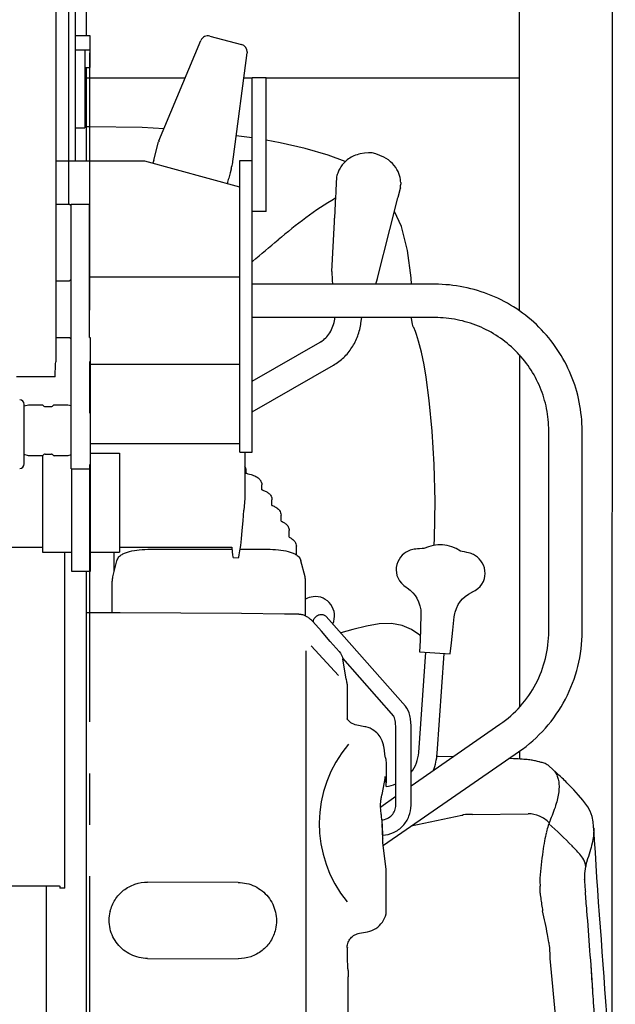
# Model space of a CAD drawing. Units: millimetres. Extents: x 0 to 8128, y 0 to 6350.
# Drawn here: x 944 to 1332, y 2655 to 3297 of the extents above; entities that cross this region are included whole.
import ezdxf

# ---------------------------------------------------------------- set-up
doc = ezdxf.new("R2010")
doc.units = ezdxf.units.MM
doc.header["$LTSCALE"] = 447.04
doc.linetypes.add('CENTER', pattern=[0.6, 0.375, -0.075, 0.075, -0.075])
doc.linetypes.add('PHANTOM', pattern=[0.8, 0.45, -0.05, 0.1, -0.05, 0.1, -0.05])
doc.layers.get('0').update_dxf_attribs({"linetype": 'CONTINUOUS'})
for name, color, linetype in [('ALL_AXIS', 7, 'CONTINUOUS'), ('ALL_FEATURES', 7, 'CONTINUOUS'), ('DEFAULT_1', 7, 'CENTER'), ('DEFAULT_3', 7, 'PHANTOM')]:
    doc.layers.add(name, color=color, linetype=linetype)

msp = doc.modelspace()

# ---------------------------------------------------------------- linework, layer by layer
at = {"color": 7, "linetype": 'CONTINUOUS'}
for p, q in [((1034.35, 3217.73), (1061.61, 3283.2)), ((1030.94, 3205.16), (1034.14, 3217.1)), ((1025.09, 3204.59), (967.09, 3204.59)), ((1030.45, 3203.33), (1030.4, 3203.13)), ((1030.94, 3205.16), (1030.45, 3203.33)), ((989.09, 3129.21), (1087.09, 3129.21)), ((1009.11, 2910.31), (987.09, 2910.31)), ((1048.63, 2910.15), (1009.11, 2910.31)), ((1088.13, 2909.82), (1048.63, 2910.15)), ((1116.17, 2909.48), (1088.13, 2909.82)), ((1125.23, 2909.39), (1116.17, 2909.48)), ((1125.3, 2909.39), (1125.23, 2909.39)), ((1125.36, 2909.39), (1125.3, 2909.39)), ((1125.43, 2909.39), (1125.36, 2909.39)), ((1125.49, 2909.38), (1125.43, 2909.39)), ((1125.55, 2909.38), (1125.49, 2909.38)), ((1125.6, 2909.38), (1125.55, 2909.38)), ((1125.83, 2909.36), (1125.6, 2909.38)), ((1125.88, 2909.36), (1125.83, 2909.36)), ((1125.94, 2909.36), (1125.88, 2909.36)), ((1125.99, 2909.35), (1125.94, 2909.36)), ((1126.05, 2909.34), (1125.99, 2909.35)), ((1126.1, 2909.34), (1126.05, 2909.34)), ((1126.15, 2909.33), (1126.1, 2909.34)), ((1126.2, 2909.33), (1126.15, 2909.33)), ((1126.25, 2909.32), (1126.2, 2909.33)), ((1126.3, 2909.32), (1126.25, 2909.32)), ((1126.35, 2909.31), (1126.3, 2909.32)), ((1126.4, 2909.3), (1126.35, 2909.31)), ((1126.44, 2909.3), (1126.4, 2909.3)), ((1126.49, 2909.29), (1126.44, 2909.3)), ((1126.53, 2909.28), (1126.49, 2909.29)), ((1126.58, 2909.28), (1126.53, 2909.28)), ((1126.97, 2909.21), (1126.58, 2909.28)), ((1126.65, 2909.26), (1126.62, 2909.27)), ((1127.46, 2909.12), (1126.97, 2909.21)), ((1128.09, 2908.95), (1127.46, 2909.12)), ((1128.67, 2908.76), (1128.09, 2908.95)), ((1129.22, 2908.55), (1128.67, 2908.76)), ((1129.74, 2908.31), (1129.22, 2908.55)), ((1130.24, 2908.06), (1129.74, 2908.31)), ((1130.73, 2907.78), (1130.24, 2908.06)), ((1131.22, 2907.48), (1130.73, 2907.78)), ((1131.7, 2907.16), (1131.22, 2907.48)), ((1132.19, 2906.83), (1131.7, 2907.16)), ((1132.69, 2906.46), (1132.19, 2906.83)), ((1133.14, 2906.12), (1132.69, 2906.46)), ((1133.14, 2906.12), (1133.14, 2906.12)), ((1133.74, 2905.62), (1133.14, 2906.12)), ((1134.53, 2904.81), (1133.74, 2905.62)), ((1140.14, 2898.41), (1134.53, 2904.81)), ((1145.96, 2891.78), (1140.14, 2898.41)), ((1133.45, 2888.89), (1151.19, 2869.46)), ((1151.75, 2885.19), (1145.96, 2891.78)), ((1130.11, 2885.55), (1130.11, 2549.2)), ((1156.25, 2867.29), (1154.11, 2880.22)), ((1157.01, 2841.16), (1156.87, 2841.36)), ((1157.45, 2840.58), (1157.01, 2841.16)), ((1158, 2839.98), (1157.45, 2840.58)), ((1158.65, 2839.38), (1158, 2839.98)), ((1159.4, 2838.8), (1158.65, 2839.38)), ((1160.25, 2838.27), (1159.4, 2838.8)), ((1161.2, 2837.81), (1160.25, 2838.27)), ((1162.24, 2837.44), (1161.2, 2837.81)), ((1163.19, 2837.21), (1162.24, 2837.44)), ((1168.53, 2836.19), (1163.19, 2837.21)), ((1169.04, 2836.09), (1168.53, 2836.19)), ((1170.52, 2835.67), (1169.04, 2836.09)), ((1171.92, 2835.12), (1170.52, 2835.67)), ((1173.22, 2834.46), (1171.92, 2835.12)), ((1174.38, 2833.72), (1173.22, 2834.46)), ((1175.41, 2832.93), (1174.38, 2833.72)), ((1176.32, 2832.1), (1175.41, 2832.93)), ((1177.12, 2831.24), (1176.32, 2832.1)), ((1177.83, 2830.36), (1177.12, 2831.24)), ((1178.43, 2829.49), (1177.83, 2830.36)), ((1178.94, 2828.64), (1178.43, 2829.49)), ((1179.35, 2827.84), (1178.94, 2828.64)), ((1179.69, 2827.07), (1179.35, 2827.84)), ((1179.97, 2826.35), (1179.69, 2827.07)), ((1180.21, 2825.66), (1179.97, 2826.35)), ((1180.4, 2825.01), (1180.21, 2825.66)), ((1180.55, 2824.41), (1180.4, 2825.01)), ((1180.67, 2823.84), (1180.55, 2824.41)), ((1180.78, 2823.3), (1180.67, 2823.84)), ((1180.87, 2822.78), (1180.78, 2823.3)), ((1180.94, 2822.31), (1180.87, 2822.78)), ((1181.74, 2816.65), (1180.94, 2822.31)), ((1216.2, 2816.74), (1215.29, 2816.76)), ((1225.75, 2816.54), (1216.2, 2816.74)), ((1182.34, 2811.34), (1182.34, 2811.35)), ((1265.24, 2815.3), (1262.29, 2815.42)), ((1266.74, 2815.24), (1265.24, 2815.3)), ((1268.23, 2815.16), (1266.74, 2815.24)), ((1269.59, 2815.08), (1268.23, 2815.16)), ((1270.85, 2815), (1269.59, 2815.08)), ((1272, 2814.91), (1270.85, 2815)), ((1273.07, 2814.82), (1272, 2814.91)), ((1274.06, 2814.73), (1273.07, 2814.82)), ((1274.99, 2814.63), (1274.06, 2814.73)), ((1275.85, 2814.53), (1274.99, 2814.63)), ((1276.67, 2814.42), (1275.85, 2814.53)), ((1277.44, 2814.3), (1276.67, 2814.42)), ((1278.18, 2814.18), (1277.44, 2814.3)), ((1278.9, 2814.04), (1278.18, 2814.18)), ((1279.61, 2813.88), (1278.9, 2814.04)), ((1280.31, 2813.71), (1279.61, 2813.88)), ((1281, 2813.53), (1280.31, 2813.71)), ((1281.69, 2813.32), (1281, 2813.53)), ((1293.52, 2805.9), (1288.3, 2810.61)), ((1181.58, 2803.55), (1179.58, 2792.11)), ((1182.42, 2799.44), (1181.71, 2803.51)), ((1182.34, 2808.67), (1182.34, 2808.68)), ((1294.18, 2805.3), (1293.52, 2805.9)), ((1294.86, 2804.67), (1294.18, 2805.3)), ((1295.56, 2804.02), (1294.86, 2804.67)), ((1296.28, 2803.34), (1295.56, 2804.02)), ((1297.01, 2802.64), (1296.28, 2803.34)), ((1297.75, 2801.92), (1297.01, 2802.64)), ((1298.51, 2801.17), (1297.75, 2801.92)), ((1299.29, 2800.4), (1298.51, 2801.17)), ((1300.1, 2799.58), (1299.29, 2800.4)), ((1300.95, 2798.71), (1300.1, 2799.58)), ((1301.45, 2798.19), (1300.95, 2798.71)), ((1304.5, 2794.95), (1301.45, 2798.19)), ((1307.63, 2791.51), (1304.5, 2794.95)), ((1310.45, 2788.29), (1307.63, 2791.51)), ((1310.69, 2788.03), (1310.69, 2788.02)), ((1231.7, 2778.27), (1198.56, 2771.35)), ((1238.54, 2779.04), (1274.79, 2779.51)), ((1179.54, 2775.26), (1179.93, 2766.11)), ((1179.54, 2772.59), (1179.93, 2763.44)), ((1317.48, 2770.17), (1317.5, 2769.75)), ((1182.34, 2743.16), (1180.1, 2760.84)), ((1182.34, 2714.25), (1182.34, 2743.16)), ((1164.93, 2701.63), (1170.22, 2702.64)), ((1156.87, 2692.57), (1156.83, 2692.6)), ((1156.97, 2692.45), (1156.87, 2692.57)), ((1157.1, 2692.25), (1156.97, 2692.45)), ((1157.74, 2674.64), (1157.68, 2674.64)), ((1157.75, 2673.52), (1157.74, 2674.64))]:
    msp.add_line(p, q, dxfattribs=at)
for centre, radius, start, end in [((1066.23, 3281.27), 5, 75.00532, 157.38678), ((1038.97, 3215.81), 5, 163.17809, 164.98878), ((1038.97, 3215.81), 5, 157.39676, 163.17851), ((1218.99, 2772.9), 80.25, 139.69917, 219.35382), ((1207.7, 2784.74), 29.02, 181.86735, 182.00011), ((1208.68, 2784.77), 30, 182.00346, 182.74633), ((754.09, 2722.14), 428.85, 7.50415, 7.63597), ((1236.97, 2751.03), 28.05, 86.78845, 99.43779), ((1312.81, 2763.77), 26.12, 158.01814, 159.50086), ((1352.65, 2735.47), 41.07, 178.47654, 184.11678), ((-2131.39, 2436.9), 3455.77, 4.63841, 4.8406), ((1164.88, 2719.11), 18.13, 325.65889, 344.46604), ((-2130.97, 2436.94), 3455.35, 3.77768, 4.63843), ((1150.02, 2675.11), 139.89, 8.04649, 8.46593), ((-2131, 2436.94), 3455.38, 3.77768, 4.02854), ((1156.81, 2673.51), 0.944, 337.83166, 0.4917), ((-2131.13, 2436.93), 3455.51, 3.64318, 3.77768), ((-2131.13, 2436.93), 3455.51, 1.12259, 3.6432)]:
    msp.add_arc(centre, radius, start, end, dxfattribs=at)
for centre, start_param, end_param in [((1181.73, 2793.71), -0.20299, 0.182211), ((1179.72, 2782.28), 0.182211, 0.316471), ((1179.72, 2782.28), -3.963326, -3.934315), ((1180.11, 2773.13), -3.934315, -3.420015), ((1180.11, 2770.46), -3.934315, -3.420015)]:
    msp.add_ellipse(centre, major_axis=(-0.08, 10), ratio=0.033881, start_param=start_param, end_param=end_param, dxfattribs=at)
for points in [[(1151.75, 2885.19), (1152.96, 2883.81), (1153.81, 2882.03), (1154.11, 2880.22)], [(1288.9, 2774.56), (1288.83, 2774.22), (1288.72, 2773.88), (1288.58, 2773.55)], [(1289.16, 2685.24), (1289.2, 2688.4), (1288.97, 2691.56), (1288.53, 2694.69)]]:
    msp.add_open_spline(points, degree=3, dxfattribs=at)
for points, knots in [([(1291.98, 2807.18), (1292.57, 2806.44), (1293.59, 2804.75), (1294.54, 2801.82), (1294.97, 2798.47), (1294.82, 2793.14), (1293.14, 2785.4), (1290.8, 2779.2), (1289.35, 2775.85)], [0, 0, 0, 0, 0.086638, 0.178806, 0.28052, 0.394568, 0.665691, 1, 1, 1, 1]), ([(1179.14, 2789.55), (1179.22, 2789.99), (1179.36, 2790.73), (1179.51, 2791.47), (1179.54, 2791.78)], [0, 0, 0, 0, 0.592922, 1, 1, 1, 1]), ([(1178.7, 2783.79), (1178.69, 2784.02), (1178.67, 2784.88), (1178.7, 2785.75), (1178.74, 2786.4)], [0, 0, 0, 0, 0.257033, 1, 1, 1, 1]), ([(1178.74, 2786.4), (1178.76, 2786.69), (1178.85, 2787.74), (1179, 2788.79), (1179.14, 2789.55)], [0, 0, 0, 0, 0.274278, 1, 1, 1, 1]), ([(1179.14, 2779.13), (1179.09, 2779.47), (1178.91, 2780.87), (1178.77, 2782.27), (1178.72, 2783.34)], [0, 0, 0, 0, 0.244203, 1, 1, 1, 1]), ([(1179.53, 2775.46), (1179.53, 2775.67), (1179.47, 2776.57), (1179.36, 2777.46), (1179.27, 2778.15)], [0, 0, 0, 0, 0.228804, 1, 1, 1, 1]), ([(1232.37, 2778.7), (1232.33, 2778.67), (1232.11, 2778.51), (1231.88, 2778.37), (1231.7, 2778.27)], [0, 0, 0, 0, 0.214813, 1, 1, 1, 1]), ([(1288.58, 2773.55), (1286.77, 2775.35), (1282.44, 2778.29), (1277.33, 2779.43), (1274.79, 2779.51)], [0, 0, 0, 0, 0.501356, 1, 1, 1, 1]), ([(1288.34, 2772.92), (1288.2, 2772.55), (1287.57, 2770.82), (1287.09, 2769.04), (1286.75, 2767.63)], [0, 0, 0, 0, 0.212744, 1, 1, 1, 1]), ([(1308.38, 2753.23), (1306.73, 2755), (1300.27, 2761.78), (1293.54, 2768.31), (1288.34, 2772.92)], [0, 0, 0, 0, 0.258624, 1, 1, 1, 1]), ([(1289.35, 2775.85), (1289.31, 2775.75), (1289.16, 2775.32), (1289.01, 2774.89), (1288.9, 2774.56)], [0, 0, 0, 0, 0.240376, 1, 1, 1, 1]), ([(1286.66, 2767.33), (1286.2, 2765.49), (1285.34, 2761.35), (1283.79, 2751.41), (1282.98, 2743.29), (1282.49, 2737.49)], [0, 0, 0, 0, 0.188712, 0.4205, 1, 1, 1, 1]), ([(1317.5, 2769.75), (1317.6, 2766.58), (1316.85, 2761.47), (1314.98, 2754.5), (1313.73, 2750.65), (1313.04, 2748.63)], [0, 0, 0, 0, 0.439627, 0.703899, 1, 1, 1, 1]), ([(1317.46, 2770.33), (1319.68, 2727.15), (1328.04, 2632.71), (1331.57, 2538.09), (1327.66, 2486.39)], [0, 0, 0, 0, 0.45636, 1, 1, 1, 1]), ([(1312.29, 2745.16), (1312.12, 2746.65), (1311.24, 2749.62), (1309.45, 2752.13), (1308.38, 2753.23)], [0, 0, 0, 0, 0.494608, 1, 1, 1, 1]), ([(1312.66, 2747.23), (1312.62, 2747.07), (1312.48, 2746.39), (1312.37, 2745.7), (1312.29, 2745.16)], [0, 0, 0, 0, 0.223944, 1, 1, 1, 1]), ([(1313.04, 2748.63), (1313, 2748.53), (1312.85, 2748.06), (1312.74, 2747.59), (1312.66, 2747.23)], [0, 0, 0, 0, 0.219801, 1, 1, 1, 1]), ([(1311.59, 2736.57), (1311.63, 2737.41), (1311.77, 2740.28), (1312, 2743.15), (1312.29, 2745.16)], [0, 0, 0, 0, 0.294025, 1, 1, 1, 1]), ([(1282.49, 2737.49), (1282.48, 2737.07), (1282.46, 2735.37), (1282.53, 2733.66), (1282.62, 2732.38)], [0, 0, 0, 0, 0.245317, 1, 1, 1, 1]), ([(1311.69, 2732.53), (1311.78, 2731.84), (1311.88, 2730.5), (1312, 2729.17), (1312.06, 2728.52)], [0, 0, 0, 0, 0.513788, 1, 1, 1, 1]), ([(1282.53, 2732.36), (1282.47, 2732.35), (1282.42, 2732.19), (1282.37, 2731.94), (1282.34, 2731.55), (1282.33, 2731.08), (1282.34, 2730.43), (1282.38, 2729.61), (1282.46, 2728.61), (1282.56, 2727.6), (1282.72, 2726.23), (1282.96, 2724.51), (1283.27, 2722.44), (1283.7, 2719.66), (1284.01, 2717.57), (1284.21, 2716.18)], [0, 0, 0, 0, 0.010656, 0.023568, 0.051312, 0.080223, 0.109781, 0.170121, 0.231576, 0.293829, 0.35671, 0.483906, 0.612379, 0.74148, 1, 1, 1, 1]), ([(1288.38, 2695.7), (1288.09, 2697.44), (1286.83, 2704.29), (1285.28, 2711.08), (1284.21, 2716.18)], [0, 0, 0, 0, 0.25236, 1, 1, 1, 1]), ([(1170.22, 2702.64), (1172.15, 2703), (1175.87, 2704.48), (1178.75, 2707.28), (1179.85, 2708.88)], [0, 0, 0, 0, 0.502659, 1, 1, 1, 1]), ([(1156.86, 2692.6), (1156.91, 2693.67), (1157.4, 2695.81), (1159.16, 2698.59), (1161.75, 2700.67), (1163.85, 2701.43), (1164.93, 2701.63)], [0, 0, 0, 0, 0.246964, 0.495645, 0.746765, 1, 1, 1, 1]), ([(1301.87, 2488.63), (1301.29, 2505.05), (1298.56, 2570.67), (1293.98, 2636.23), (1289.16, 2685.24)], [0, 0, 0, 0, 0.250171, 1, 1, 1, 1])]:
    msp.add_open_spline(points, degree=3, knots=knots, dxfattribs=at)
at = {"layer": 'ALL_AXIS', "color": 7, "linetype": 'CONTINUOUS'}
for p, q in [((1087.09, 3015.05), (1087.09, 3205.03)), ((1087.09, 3205.03), (1095.09, 3205.03)), ((1095.09, 3015.05), (1095.09, 3197.18)), ((977.09, 3004.13), (977.09, 3176.64)), ((977.09, 3176.64), (989.09, 3176.64)), ((989.09, 3089.7), (989.09, 3176.64)), ((1087.09, 3015.05), (1095.09, 3015.05)), ((977.09, 3004.13), (989.09, 3004.13)), ((1203.56, 2819.46), (1208.12, 2884.67)), ((1215.53, 2818.62), (1220.09, 2883.84)), ((1157.5, 2677.29), (1157.68, 2677.3)), ((1157.68, 2677.3), (1157.68, 2674.64))]:
    msp.add_line(p, q, dxfattribs=at)
for centre, radius, start, end in [((1217.36, 2930.78), 23.86, 56.03008, 115.96943), ((1136.2, 2908.46), 12.5, 335.08004, 96.63616)]:
    msp.add_arc(centre, radius, start, end, dxfattribs=at)
msp.add_open_spline([(1134.76, 2920.88), (1133.04, 2920.68), (1131.33, 2920.1), (1129.84, 2919.22)], degree=3, dxfattribs=at)
for points, knots in [([(1134.81, 2904.49), (1134.88, 2905.25), (1135.4, 2906.79), (1137.05, 2908.53), (1139.25, 2909.45), (1140.84, 2909.36), (1141.54, 2909.12)], [0, 0, 0, 0, 0.248676, 0.505503, 0.758933, 1, 1, 1, 1]), ([(1141.54, 2909.12), (1141.72, 2909.07), (1142.37, 2908.8), (1142.96, 2908.36), (1143.31, 2907.97)], [0, 0, 0, 0, 0.254127, 1, 1, 1, 1]), ([(1156.93, 2690), (1156.92, 2689.61), (1156.9, 2687.81), (1156.92, 2686.01), (1156.95, 2684.61)], [0, 0, 0, 0, 0.215805, 1, 1, 1, 1]), ([(1157.1, 2692.25), (1157.08, 2692.21), (1157.06, 2692.12), (1157.03, 2691.93), (1156.99, 2691.54), (1156.95, 2690.88), (1156.94, 2690.32), (1156.93, 2690)], [0, 0, 0, 0, 0.050963, 0.134841, 0.250139, 0.570508, 1, 1, 1, 1]), ([(1156.95, 2684.61), (1156.99, 2683.37), (1157.07, 2681.23), (1157.2, 2679.1), (1157.3, 2678.21)], [0, 0, 0, 0, 0.581075, 1, 1, 1, 1]), ([(1157.3, 2678.21), (1157.31, 2678.08), (1157.34, 2677.86), (1157.39, 2677.55), (1157.43, 2677.4), (1157.47, 2677.29), (1157.5, 2677.29)], [0, 0, 0, 0, 0.422358, 0.730702, 0.921383, 1, 1, 1, 1])]:
    msp.add_open_spline(points, degree=3, knots=knots, dxfattribs=at)
at = {"layer": 'ALL_FEATURES', "color": 7, "linetype": 'CONTINUOUS'}
for p, q in [((1269.14, 3107.04), (1269.17, 3845.81)), ((1329.61, 2591.44), (1329.67, 3845.8)), ((975.59, 3176.64), (975.59, 3741.14)), ((967.09, 3583.57), (967.09, 3073.78)), ((987.09, 3286.22), (987.09, 3565.99)), ((980.09, 3204.59), (980.09, 3379.44)), ((989.61, 3286.22), (980.09, 3286.22)), ((989.61, 3265.59), (989.61, 3286.22)), ((1067.52, 3286.1), (1088.04, 3280.61)), ((980.09, 3277.11), (989.61, 3277.11)), ((986.09, 3277.11), (986.09, 3226.32)), ((1082.96, 3207.35), (1091.71, 3275.15)), ((1091.75, 3275.73), (1091.71, 3275.15)), ((986.09, 3265.59), (989.61, 3265.59)), ((987.09, 3204.59), (987.09, 3265.59)), ((1051.38, 3258.62), (987.09, 3258.63)), ((1095.09, 3258.62), (1089.58, 3258.62)), ((1095.09, 3197.18), (1095.09, 3258.95)), ((1104.09, 3258.95), (1095.09, 3258.95)), ((1104.09, 3171.73), (1104.09, 3258.95)), ((1269.14, 3258.61), (1104.09, 3258.62)), ((980.09, 3226.32), (986.09, 3226.32)), ((989.34, 3226.9), (987.09, 3226.88)), ((1023.47, 3226.54), (989.34, 3226.9)), ((1037.67, 3225.7), (1023.47, 3226.54)), ((1095.09, 3219.76), (1084.74, 3221.19)), ((1113.22, 3216.57), (1104.09, 3218.18)), ((1129.61, 3212.9), (1113.22, 3216.57)), ((1082.57, 3204.3), (1082.96, 3207.35)), ((1144.64, 3208.56), (1129.61, 3212.9)), ((1155.6, 3204.32), (1144.64, 3208.56)), ((1159.44, 3207.14), (1158.56, 3206.62)), ((1160.35, 3207.61), (1159.44, 3207.14)), ((1161.31, 3208.05), (1160.35, 3207.61)), ((1162.31, 3208.44), (1161.31, 3208.05)), ((1163.35, 3208.79), (1162.31, 3208.44)), ((1164.43, 3209.07), (1163.35, 3208.79)), ((1165.38, 3209.28), (1164.43, 3209.07)), ((1168.19, 3209.72), (1165.38, 3209.28)), ((1170.93, 3209.99), (1168.19, 3209.72)), ((1173.29, 3210.09), (1170.93, 3209.99)), ((1175.56, 3209.36), (1173.3, 3210.08)), ((1178.16, 3208.36), (1175.56, 3209.36)), ((1180.78, 3207.18), (1178.16, 3208.36)), ((1182.3, 3206.36), (1180.78, 3207.18)), ((1087.09, 3187.6), (1025.09, 3204.59)), ((1081.52, 3200.04), (1081.7, 3200.78)), ((1081.7, 3200.78), (1081.93, 3201.67)), ((1081.93, 3201.67), (1082.19, 3202.69)), ((1082.19, 3202.69), (1082.44, 3203.67)), ((1152.72, 3200.83), (1152.29, 3200.13)), ((1153.19, 3201.54), (1152.72, 3200.83)), ((1153.71, 3202.24), (1153.19, 3201.54)), ((1154.27, 3202.92), (1153.71, 3202.24)), ((1154.87, 3203.59), (1154.27, 3202.92)), ((1155.52, 3204.25), (1154.87, 3203.59)), ((1156.22, 3204.88), (1155.52, 3204.25)), ((1156.95, 3205.49), (1156.22, 3204.88)), ((1157.74, 3206.07), (1156.95, 3205.49)), ((1158.56, 3206.62), (1157.74, 3206.07)), ((1183.83, 3205.36), (1182.3, 3206.36)), ((1185.22, 3204.25), (1183.83, 3205.36)), ((1186.47, 3203.07), (1185.22, 3204.25)), ((1187.58, 3201.82), (1186.47, 3203.07)), ((1188.54, 3200.53), (1187.58, 3201.82)), ((1080.72, 3196.98), (1079.77, 3193.58)), ((1081.36, 3199.39), (1080.73, 3197.03)), ((1081.4, 3199.54), (1081.52, 3200.04)), ((1150.04, 3194.45), (1149.82, 3189.81)), ((1150.29, 3195.28), (1150.04, 3194.45)), ((1150.46, 3195.82), (1150.29, 3195.28)), ((1150.61, 3196.31), (1150.46, 3195.82)), ((1150.78, 3196.82), (1150.61, 3196.31)), ((1150.99, 3197.39), (1150.78, 3196.82)), ((1151.25, 3198.02), (1150.99, 3197.39)), ((1151.55, 3198.71), (1151.25, 3198.02)), ((1151.9, 3199.42), (1151.55, 3198.71)), ((1152.29, 3200.13), (1151.9, 3199.42)), ((1189.36, 3199.21), (1188.54, 3200.53)), ((1190.05, 3197.88), (1189.36, 3199.21)), ((1190.61, 3196.55), (1190.05, 3197.88)), ((1191.05, 3195.24), (1190.61, 3196.55)), ((1191.38, 3193.97), (1191.05, 3195.24)), ((1149.82, 3189.81), (1149.63, 3185.7)), ((1191.6, 3192.73), (1191.38, 3193.97)), ((1191.73, 3191.57), (1191.6, 3192.73)), ((1191.79, 3190.58), (1191.73, 3191.57)), ((1191.79, 3190.58), (1191.79, 3190.58)), ((1191.79, 3190.58), (1191.79, 3190.36)), ((1191.79, 3190.36), (1191.79, 3189.7)), ((1191.79, 3189.29), (1191.79, 3189.68)), ((1149.43, 3181.62), (1149.21, 3177.2)), ((1149.53, 3183.71), (1149.43, 3181.62)), ((1149.63, 3185.7), (1149.53, 3183.71)), ((1190.11, 3181.19), (1191.58, 3187.01)), ((1191.61, 3187.17), (1191.58, 3187.01)), ((1191.61, 3187.17), (1191.61, 3187.17)), ((967.09, 3176.64), (976.09, 3176.64)), ((976.09, 3176.64), (977.09, 3175.64)), ((1149.21, 3177.2), (1148.73, 3167.45)), ((1184.78, 3160.07), (1189.99, 3180.73)), ((1189.99, 3180.73), (1190.11, 3181.19)), ((1104.09, 3171.73), (1095.09, 3171.73)), ((1192.23, 3161.96), (1187.74, 3171.82)), ((1146.99, 3132.65), (1148.61, 3165.01)), ((1148.61, 3165.01), (1148.73, 3167.45)), ((1176.79, 3128.38), (1184.78, 3160.07)), ((1196.33, 3146.33), (1192.23, 3161.96)), ((1198.63, 3128.62), (1196.33, 3146.33)), ((1095.09, 3139.14), (1095.44, 3139.43)), ((1146.99, 3132.65), (1147.06, 3127.02)), ((967.09, 3126.64), (976.09, 3126.64)), ((976.09, 3126.64), (977.09, 3127.64)), ((1214.09, 3124.38), (1095.09, 3124.38)), ((1147.06, 3127.02), (1147.42, 3124.38)), ((1175.52, 3124.38), (1176.74, 3128.18)), ((1176.74, 3128.18), (1176.78, 3128.34)), ((1176.78, 3128.34), (1176.79, 3128.38)), ((1198.74, 3124.38), (1198.63, 3128.62)), ((1214.09, 3102.68), (1095.09, 3102.68)), ((1148.62, 3102.24), (1148.91, 3102.36)), ((1148.82, 3101.73), (1148.97, 3102.68)), ((1165.93, 3099.16), (1166.46, 3102.68)), ((1198.83, 3102.09), (1198.72, 3102.68)), ((1199.59, 3098.3), (1198.83, 3102.09)), ((1199.92, 3096.75), (1199.59, 3098.3)), ((1200.25, 3096.23), (1199.92, 3096.75)), ((1201.51, 3093.59), (1200.25, 3096.23)), ((1202.17, 3091.69), (1201.51, 3093.59)), ((1202.16, 3091.69), (1202.17, 3091.66)), ((1203.42, 3087.32), (1202.17, 3091.66)), ((967.09, 3089.7), (976.09, 3089.7)), ((976.09, 3089.7), (977.09, 3088.7)), ((989.09, 3089.7), (989.59, 3089.7)), ((989.59, 3089.7), (989.59, 2937.31)), ((1095.09, 3061.25), (1139.45, 3086.73)), ((1205.3, 3080.21), (1203.42, 3087.32)), ((1207.08, 3072), (1205.3, 3080.21)), ((989.59, 3072.45), (1087.09, 3072.45)), ((1269.13, 3078.32), (1269.12, 2848.92)), ((1095.09, 3041.3), (1148.07, 3071.73)), ((1208.4, 3063.88), (1207.08, 3072)), ((961.89, 3064.08), (941.59, 3064.08)), ((966.7, 3064.08), (962.05, 3064.08)), ((1208.4, 3063.88), (1208.39, 3063.88)), ((1210.29, 3048.63), (1208.39, 3063.88)), ((1212.26, 3028.67), (1210.29, 3048.63)), ((946.59, 3007.39), (946.59, 3046.16)), ((949.34, 3045.73), (946.59, 3044.99)), ((958.3, 3045.73), (949.34, 3045.73)), ((959.01, 3045.44), (959.43, 3045.02)), ((960.13, 3044.73), (964.3, 3044.73)), ((965.01, 3045.02), (965.43, 3045.44)), ((975.09, 3045.73), (966.13, 3045.73)), ((977.09, 3045.19), (975.09, 3045.73)), ((1213.69, 3006.94), (1212.26, 3028.67)), ((1288.24, 2898.25), (1288.24, 3028.99)), ((1309.94, 2898.25), (1309.94, 3028.99)), ((989.59, 3020.64), (1087.09, 3020.64)), ((1090.29, 3015.05), (1090.29, 2985.06)), ((949.34, 3012.73), (946.59, 3013.47)), ((958.3, 3012.73), (949.34, 3012.73)), ((958.59, 3012.78), (958.59, 2949.92)), ((959.01, 3013.02), (959.43, 3013.44)), ((960.13, 3013.73), (964.3, 3013.73)), ((965.01, 3013.44), (965.43, 3013.02)), ((975.09, 3012.73), (966.13, 3012.73)), ((977.09, 3013.27), (975.09, 3012.73)), ((989.59, 3014.33), (1008.59, 3014.33)), ((1008.59, 3014.33), (1008.59, 2949.92)), ((977.59, 2937.31), (977.59, 3004.13)), ((1090.95, 3004.49), (1090.29, 3005.98)), ((1091.01, 3004.33), (1090.94, 3004.49)), ((1091.15, 3003.8), (1091.01, 3004.33)), ((1091.19, 3003.41), (1091.15, 3003.8)), ((1091.21, 3001.89), (1091.19, 3003.41)), ((1091.21, 3001.24), (1091.21, 3001.89)), ((1214.2, 2983.06), (1213.69, 3006.94)), ((1101.34, 2990.56), (1101.34, 2993.74)), ((1090.29, 2984.92), (1089.71, 2977.32)), ((1090.29, 2985.06), (1090.29, 2984.92)), ((1107.94, 2980.38), (1107.94, 2983.98)), ((1213.71, 2958.89), (1214.2, 2983.06)), ((1113.84, 2970.08), (1113.84, 2974.06)), ((1119.14, 2959.61), (1119.14, 2963.99)), ((1213.56, 2954.33), (1213.71, 2958.89)), ((899.59, 2953.12), (958.59, 2953.12)), ((1008.59, 2953.12), (1081.83, 2953.12)), ((1028.84, 2951.8), (1081.89, 2951.8)), ((1087.26, 2951.8), (1104.84, 2951.8)), ((1123.84, 2948.12), (1123.84, 2953.77)), ((1196.74, 2950.6), (1195.4, 2949.89)), ((1198.04, 2951.13), (1196.74, 2950.6)), ((1198.87, 2951.41), (1198.04, 2951.13)), ((1199.64, 2951.6), (1198.87, 2951.41)), ((1200.52, 2951.75), (1199.64, 2951.6)), ((1201.55, 2951.89), (1200.52, 2951.75)), ((1202.74, 2952.01), (1201.55, 2951.89)), ((1204.12, 2952.11), (1202.74, 2952.01)), ((1205.7, 2952.19), (1204.12, 2952.11)), ((1206.91, 2952.23), (1205.7, 2952.19)), ((1231.88, 2950.36), (1230.69, 2950.57)), ((958.59, 2949.92), (977.59, 2949.92)), ((973.04, 2731.1), (973.04, 2949.92)), ((989.59, 2949.92), (1008.59, 2949.92)), ((1004.2, 2933.73), (1006.93, 2944.18)), ((1005.09, 2937.15), (1005.09, 2949.92)), ((1082.73, 2946.32), (1085.93, 2946.18)), ((1129.49, 2933.73), (1126.75, 2944.18)), ((1190.72, 2945.19), (1189.9, 2943.58)), ((1191.72, 2946.64), (1190.72, 2945.19)), ((1192.84, 2947.9), (1191.72, 2946.64)), ((1194.09, 2948.99), (1192.84, 2947.9)), ((1195.4, 2949.89), (1194.09, 2948.99)), ((1233.44, 2950.06), (1231.88, 2950.36)), ((1234.79, 2949.76), (1233.44, 2950.06)), ((1235.95, 2949.48), (1234.79, 2949.76)), ((1236.95, 2949.21), (1235.95, 2949.48)), ((1237.8, 2948.93), (1236.95, 2949.21)), ((1238.54, 2948.63), (1237.8, 2948.93)), ((1239.32, 2948.25), (1238.54, 2948.63)), ((1240.54, 2947.54), (1239.32, 2948.25)), ((1241.76, 2946.64), (1240.54, 2947.54)), ((1242.94, 2945.57), (1241.76, 2946.64)), ((1244.02, 2944.32), (1242.94, 2945.57)), ((1244.96, 2942.91), (1244.02, 2944.32)), ((1188.95, 2939.98), (1188.86, 2938.25)), ((1188.86, 2938.25), (1188.98, 2936.63)), ((1189.3, 2941.83), (1188.95, 2939.98)), ((1189.9, 2943.58), (1189.3, 2941.83)), ((1245.74, 2941.34), (1244.96, 2942.91)), ((1246.33, 2939.63), (1245.74, 2941.34)), ((1246.68, 2937.81), (1246.33, 2939.63)), ((1246.78, 2935.94), (1246.68, 2937.81)), ((989.59, 2937.31), (977.59, 2937.31)), ((987.09, 2518.08), (987.09, 2937.31)), ((1188.98, 2936.63), (1189.38, 2934.78)), ((1189.38, 2934.78), (1190.1, 2932.9)), ((1190.1, 2932.9), (1191.05, 2931.2)), ((1245.62, 2930.84), (1246.27, 2932.63)), ((1246.27, 2932.63), (1246.62, 2934.21)), ((1246.62, 2934.21), (1246.78, 2935.94)), ((1003.84, 2910.31), (1003.84, 2930.97)), ((1129.84, 2908.26), (1129.84, 2930.97)), ((1191.05, 2931.2), (1192.25, 2929.65)), ((1192.25, 2929.65), (1193.8, 2928.15)), ((1193.8, 2928.15), (1195.38, 2927.02)), ((1195.38, 2927.02), (1195.55, 2926.91)), ((1195.55, 2926.91), (1195.86, 2926.71)), ((1195.86, 2926.71), (1196.06, 2926.57)), ((1196.06, 2926.57), (1197.9, 2925.17)), ((1197.9, 2925.17), (1199.64, 2923.49)), ((1238.6, 2923.99), (1240.33, 2924.9)), ((1240.33, 2924.9), (1242.07, 2926.16)), ((1242.07, 2926.16), (1243.47, 2927.54)), ((1243.47, 2927.54), (1244.65, 2929.08)), ((1244.65, 2929.08), (1245.62, 2930.84)), ((1199.64, 2923.49), (1201.14, 2921.66)), ((1201.14, 2921.66), (1202.32, 2919.86)), ((1202.32, 2919.86), (1203.47, 2917.52)), ((1230.73, 2917.87), (1232.15, 2919.49)), ((1232.15, 2919.49), (1233.89, 2921.09)), ((1233.89, 2921.09), (1235.85, 2922.51)), ((1235.85, 2922.51), (1237.86, 2923.65)), ((1237.86, 2923.65), (1238.08, 2923.75)), ((1238.08, 2923.75), (1238.42, 2923.91)), ((1238.42, 2923.91), (1238.6, 2923.99)), ((1203.47, 2917.52), (1204.35, 2914.93)), ((1204.35, 2914.93), (1204.83, 2912.42)), ((1204.83, 2912.42), (1204.93, 2911.49)), ((1227.2, 2910.85), (1228.04, 2913.28)), ((1228.04, 2913.28), (1229.26, 2915.72)), ((1229.26, 2915.72), (1230.73, 2917.87)), ((1194.82, 2849.61), (1143.31, 2907.97)), ((1204.98, 2909.31), (1204.67, 2900.47)), ((1204.93, 2911.49), (1204.98, 2910.35)), ((1204.98, 2910.35), (1204.98, 2909.31)), ((1225.71, 2899), (1226.63, 2907.8)), ((1226.63, 2907.8), (1226.77, 2908.83)), ((1226.77, 2908.83), (1226.98, 2909.95)), ((1226.98, 2909.95), (1227.2, 2910.85)), ((1160.71, 2899.52), (1152.7, 2897.33)), ((1169.47, 2901.72), (1160.71, 2899.52)), ((1177.79, 2903.12), (1169.47, 2901.72)), ((1185.7, 2903.35), (1177.79, 2903.12)), ((1192.81, 2902.11), (1185.7, 2903.35)), ((1198.91, 2899.51), (1192.81, 2902.11)), ((1204.16, 2895.82), (1198.91, 2899.51)), ((1204.67, 2900.47), (1204.38, 2892.24)), ((1204.5, 2895.46), (1204.16, 2895.82)), ((1224.84, 2890.81), (1225.71, 2899)), ((1204.38, 2892.24), (1204.13, 2884.95)), ((1224.08, 2883.56), (1224.84, 2890.81)), ((1187.32, 2842.99), (1154, 2880.74)), ((1204.13, 2884.95), (1224.08, 2883.56)), ((1156.87, 2863.92), (1156.87, 2841.36)), ((1188.59, 2785.05), (1188.59, 2835.38)), ((1198.59, 2797.75), (1256.45, 2837.76)), ((1198.59, 2785.05), (1198.59, 2835.38)), ((1180.67, 2758.98), (1269.12, 2820.14)), ((1269.12, 2820.14), (1269.12, 2815.11)), ((1182.5, 2800.67), (1182.5, 2812.05)), ((1282.09, 2813.24), (1281.73, 2813.31)), ((1282.73, 2813.1), (1282.09, 2813.24)), ((1283.36, 2812.95), (1282.73, 2813.1)), ((1283.98, 2812.78), (1283.36, 2812.95)), ((1284.61, 2812.59), (1283.98, 2812.78)), ((1285.22, 2812.37), (1284.61, 2812.59)), ((1285.83, 2812.11), (1285.22, 2812.37)), ((1286.46, 2811.81), (1285.83, 2812.11)), ((1287.11, 2811.44), (1286.46, 2811.81)), ((1287.76, 2811.02), (1287.11, 2811.44)), ((1288.3, 2810.61), (1287.76, 2811.02)), ((1289.03, 2809.98), (1289.02, 2809.99)), ((1182.42, 2799.55), (1182.42, 2799.61)), ((1182.43, 2799.87), (1182.44, 2799.92)), ((1178.76, 2784.04), (1188.59, 2790.84)), ((1313.62, 2784.07), (1310.45, 2788.29)), ((1315.24, 2781.06), (1313.62, 2784.07)), ((1316.42, 2777.77), (1315.24, 2781.06)), ((1317.16, 2774.17), (1316.42, 2777.77)), ((1317.43, 2771.08), (1317.16, 2774.17)), ((1317.46, 2770.33), (1317.43, 2771.08)), ((891.84, 2732.57), (966.84, 2732.57)), ((960.84, 2732.57), (960.84, 2384.63)), ((1085.91, 2734.73), (1026.94, 2734.96)), ((969.84, 2732.3), (969.84, 2731.1)), ((973.04, 2731.1), (969.84, 2731.1)), ((1002.57, 2715.77), (1002.54, 2715.64)), ((1110.27, 2704.31), (1110.24, 2704.18)), ((1026.9, 2685.22), (1085.91, 2685)), ((1157.68, 2630.84), (1157.68, 2673.16))]:
    msp.add_line(p, q, dxfattribs=at)
for centre, radius, start, end in [((1086.76, 3275.8), 4.97, 74.613, 75.00869), ((1086.75, 3275.78), 5, 0.00485, 74.62016), ((1077.6, 3204.93), 5.01, 345.40786, 352.76157), ((1648.5, 3036.04), 590.15, 164.51681, 164.88916), ((1175.68, 3189.56), 16.11, 352.62613, 354.39664), ((1175.56, 3189.58), 16.23, 354.38077, 358.98675), ((1189.51, 3187.53), 2.13, 350.24807, 353.65155), ((1175.72, 3189.56), 16.07, 352.03901, 352.21176), ((1189.51, 3187.54), 2.14, 353.65146, 354.55281), ((1175.71, 3189.56), 16.08, 352.21177, 352.44132), ((1175.7, 3189.56), 16.09, 352.44132, 352.62565), ((1131.37, 3100.81), 16.23, 299.86954, 300.96134), ((943.59, 3046.16), 3, 0, 88.99367), ((958.3, 3044.73), 1, 45, 90), ((960.13, 3045.73), 1, 225, 270), ((964.3, 3045.73), 1, 270, 315), ((966.13, 3044.73), 1, 90, 135), ((958.3, 3013.73), 1, 270, 315), ((960.13, 3012.73), 1, 90, 135), ((964.3, 3012.73), 1, 45, 90), ((966.13, 3013.73), 1, 225, 270), ((943.59, 3007.39), 3, 271, 360), ((1014.79, 2930.96), 10.95, 165.36905, 179.96068), ((1118.89, 2930.96), 10.95, 0.03932, 14.63095), ((1147.32, 2863.9), 9.55, 3.6905, 20.78175), ((1147.41, 2863.92), 9.47, 2.06268, 3.62918), ((1147.41, 2863.92), 9.46, 1.52862, 2.06256), ((1147.43, 2863.92), 9.45, 0.00032, 1.52884), ((1168.21, 2812.03), 14.29, 8.12221, 18.86477), ((1179.62, 2821.13), 24, 322.38817, 355.99981), ((1179.62, 2821.13), 36, 338.04454, 355.99981), ((1168.28, 2812.04), 14.22, 0.00579, 8.10015), ((1179.62, 2821.13), 24, 276.53041, 291.99131), ((1216.43, 2797.94), 34.05, 176.74339, 177.17847)]:
    msp.add_arc(centre, radius, start, end, dxfattribs=at)
for centre, major_axis, ratio, start_param, end_param in [((961.89, 3063.94), (2, 0), 0.067231, 1.491717, 1.570796), ((1091.1, 3066.18), (5.18, 120), 0.030132, -3.141591, -2.403294), ((1087.91, 3066.32), (5.18, 120), 0.030132, 2.804632, 3.141594)]:
    msp.add_ellipse(centre, major_axis=major_axis, ratio=ratio, start_param=start_param, end_param=end_param, dxfattribs=at)
for points in [[(1081.4, 3199.54), (1081.39, 3199.49), (1081.38, 3199.44), (1081.36, 3199.39)], [(1095.44, 3139.43), (1100.93, 3144.06), (1106.42, 3148.69), (1111.93, 3153.31)]]:
    msp.add_open_spline(points, degree=3, dxfattribs=at)
for points, knots in [([(1149.37, 3180.38), (1142.58, 3176.77), (1129.86, 3167.94), (1117.85, 3158.28), (1111.93, 3153.31)], [0, 0, 0, 0, 0.498472, 1, 1, 1, 1]), ([(1309.94, 3028.99), (1309.94, 3035.23), (1308.71, 3047.73), (1303.21, 3065.74), (1294.29, 3082.35), (1282.29, 3096.89), (1267.67, 3108.83), (1250.99, 3117.7), (1232.91, 3123.15), (1220.35, 3124.38), (1214.09, 3124.38)], [0, 0, 0, 0, 0.12474, 0.249519, 0.374371, 0.499319, 0.624371, 0.749519, 0.87474, 1, 1, 1, 1]), ([(1139.72, 3086.89), (1142.1, 3088.31), (1146.42, 3092.77), (1148.35, 3098.59), (1148.82, 3101.73)], [0, 0, 0, 0, 0.466022, 1, 1, 1, 1]), ([(1148.07, 3071.73), (1150.45, 3073.1), (1154.93, 3076.46), (1160.28, 3082.99), (1164.09, 3090.69), (1165.5, 3096.3), (1165.93, 3099.16)], [0, 0, 0, 0, 0.243965, 0.491013, 0.74274, 1, 1, 1, 1]), ([(1288.24, 3028.99), (1288.24, 3033.81), (1287.29, 3043.46), (1283.04, 3057.37), (1276.15, 3070.19), (1266.87, 3081.43), (1255.56, 3090.66), (1242.66, 3097.51), (1228.66, 3101.73), (1218.94, 3102.68), (1214.09, 3102.68)], [0, 0, 0, 0, 0.124564, 0.249195, 0.373948, 0.498862, 0.623949, 0.749196, 0.874565, 1, 1, 1, 1]), ([(966.7, 3064.08), (966.71, 3065.73), (966.87, 3068.96), (967.09, 3072.19), (967.09, 3073.78)], [0, 0, 0, 0, 0.511327, 1, 1, 1, 1]), ([(1090.32, 3001.44), (1091.67, 3001.18), (1094.14, 3000.59), (1097.53, 2999.3), (1099.89, 2997.6), (1101.1, 2995.6), (1101.34, 2994.37), (1101.34, 2993.74)], [0, 0, 0, 0, 0.284223, 0.52464, 0.747592, 0.869624, 1, 1, 1, 1]), ([(1101.34, 2990.56), (1101.57, 2990.48), (1102.51, 2990.15), (1104.09, 2989.47), (1105.99, 2988.24), (1107.52, 2986.44), (1107.94, 2984.82), (1107.94, 2983.98)], [0, 0, 0, 0, 0.071098, 0.301379, 0.518806, 0.747855, 1, 1, 1, 1]), ([(1107.94, 2980.38), (1108.2, 2980.29), (1109.29, 2979.86), (1111.14, 2978.92), (1113.22, 2976.99), (1113.84, 2975.06), (1113.84, 2974.06)], [0, 0, 0, 0, 0.090147, 0.381392, 0.673661, 1, 1, 1, 1]), ([(1113.84, 2970.08), (1114.29, 2969.9), (1115.4, 2969.39), (1117.1, 2968.32), (1118.69, 2966.5), (1119.14, 2964.84), (1119.14, 2963.99)], [0, 0, 0, 0, 0.16785, 0.427497, 0.699665, 1, 1, 1, 1]), ([(1119.14, 2959.61), (1119.76, 2959.33), (1121.17, 2958.58), (1123.18, 2956.8), (1123.84, 2954.8), (1123.84, 2953.77)], [0, 0, 0, 0, 0.25571, 0.607105, 1, 1, 1, 1]), ([(1006.93, 2944.18), (1007.18, 2945.12), (1008.1, 2946.81), (1010.23, 2948.51), (1012.62, 2949.61), (1016.35, 2950.74), (1021.81, 2951.58), (1026.4, 2951.8), (1028.84, 2951.8)], [0, 0, 0, 0, 0.118837, 0.224959, 0.327872, 0.43929, 0.701016, 1, 1, 1, 1]), ([(1104.84, 2951.8), (1107.29, 2951.8), (1111.88, 2951.58), (1117.33, 2950.74), (1121.07, 2949.61), (1123.46, 2948.51), (1125.59, 2946.81), (1126.51, 2945.12), (1126.75, 2944.18)], [0, 0, 0, 0, 0.298992, 0.560721, 0.672139, 0.775052, 0.88117, 1, 1, 1, 1]), ([(1256.45, 2837.76), (1261.32, 2841.13), (1270.27, 2849.06), (1280.45, 2863.79), (1286.8, 2880.5), (1288.24, 2892.35), (1288.24, 2898.25)], [0, 0, 0, 0, 0.250539, 0.500658, 0.750428, 1, 1, 1, 1]), ([(1268.83, 2819.95), (1275.13, 2824.3), (1286.71, 2834.57), (1299.86, 2853.64), (1308.08, 2875.27), (1309.94, 2890.61), (1309.94, 2898.25)], [0, 0, 0, 0, 0.250322, 0.500393, 0.750255, 1, 1, 1, 1]), ([(1198.59, 2835.38), (1198.59, 2836.79), (1198.46, 2839.51), (1197.68, 2844.41), (1196.32, 2847.91), (1194.82, 2849.61)], [0, 0, 0, 0, 0.283961, 0.544804, 1, 1, 1, 1]), ([(1187.36, 2842.92), (1187.34, 2842.95), (1187.33, 2842.98), (1187.3, 2843.02), (1187.32, 2843), (1187.32, 2842.99)], [0, 0, 0, 0, 0.760714, 0.786108, 1, 1, 1, 1]), ([(1188.59, 2835.38), (1188.59, 2837.01), (1188.46, 2839.25), (1187.86, 2841.74), (1187.53, 2842.63), (1187.36, 2842.92)], [0, 0, 0, 0, 0.635519, 0.867794, 1, 1, 1, 1]), ([(1182.35, 2797.29), (1182.35, 2797.3), (1182.35, 2797.52), (1182.37, 2798.27), (1182.39, 2799.01), (1182.42, 2799.55)], [0, 0, 0, 0, 0.014856, 0.291073, 1, 1, 1, 1]), ([(1182.42, 2799.44), (1182.42, 2799.6), (1182.43, 2799.84), (1182.46, 2800.25), (1182.48, 2800.5), (1182.5, 2800.67)], [0, 0, 0, 0, 0.393129, 0.589491, 1, 1, 1, 1]), ([(1179.53, 2775.46), (1180.76, 2775.57), (1183.17, 2776.24), (1186.17, 2778.43), (1188.14, 2781.5), (1188.59, 2783.88), (1188.59, 2785.05)], [0, 0, 0, 0, 0.25652, 0.508993, 0.756294, 1, 1, 1, 1]), ([(1179.96, 2765.47), (1182.43, 2765.63), (1187.36, 2766.89), (1193.52, 2771.3), (1197.63, 2777.64), (1198.59, 2782.6), (1198.59, 2785.05)], [0, 0, 0, 0, 0.251636, 0.502248, 0.751563, 1, 1, 1, 1]), ([(966.84, 2732.57), (967.23, 2732.57), (967.93, 2732.55), (968.77, 2732.51), (969.3, 2732.45), (969.59, 2732.41), (969.74, 2732.37), (969.84, 2732.32), (969.84, 2732.3)], [0, 0, 0, 0, 0.378238, 0.699423, 0.823054, 0.915656, 0.974304, 1, 1, 1, 1]), ([(1002.57, 2715.77), (1003.19, 2718.47), (1005.38, 2723.7), (1011.07, 2729.98), (1018.53, 2734.05), (1024.15, 2734.97), (1026.94, 2734.96)], [0, 0, 0, 0, 0.249247, 0.498894, 0.749161, 1, 1, 1, 1]), ([(1085.91, 2734.73), (1089.62, 2734.72), (1097.13, 2733), (1106.1, 2725.86), (1111.1, 2715.57), (1111.09, 2707.9), (1110.27, 2704.31)], [0, 0, 0, 0, 0.250843, 0.501324, 0.75099, 1, 1, 1, 1]), ([(1026.9, 2685.22), (1023.19, 2685.24), (1015.68, 2686.96), (1006.71, 2694.1), (1001.7, 2704.39), (1001.71, 2712.06), (1002.54, 2715.64)], [0, 0, 0, 0, 0.250915, 0.501437, 0.751074, 1, 1, 1, 1]), ([(1110.24, 2704.18), (1109.62, 2701.49), (1107.43, 2696.26), (1101.75, 2689.99), (1094.31, 2685.92), (1088.7, 2684.99), (1085.91, 2685)], [0, 0, 0, 0, 0.249183, 0.498799, 0.749089, 1, 1, 1, 1])]:
    msp.add_open_spline(points, degree=3, knots=knots, dxfattribs=at)
at = {"layer": 'DEFAULT_1', "color": 7, "linetype": 'CENTER'}
msp.add_line((989.36, 1766.43), (989.36, 3854.23), dxfattribs=at)
at = {"layer": 'DEFAULT_3', "color": 7, "linetype": 'PHANTOM'}
msp.add_line((1180.69, 2758.99), (1180.69, 2758.82), dxfattribs=at)

doc.saveas('drawing.dxf')
